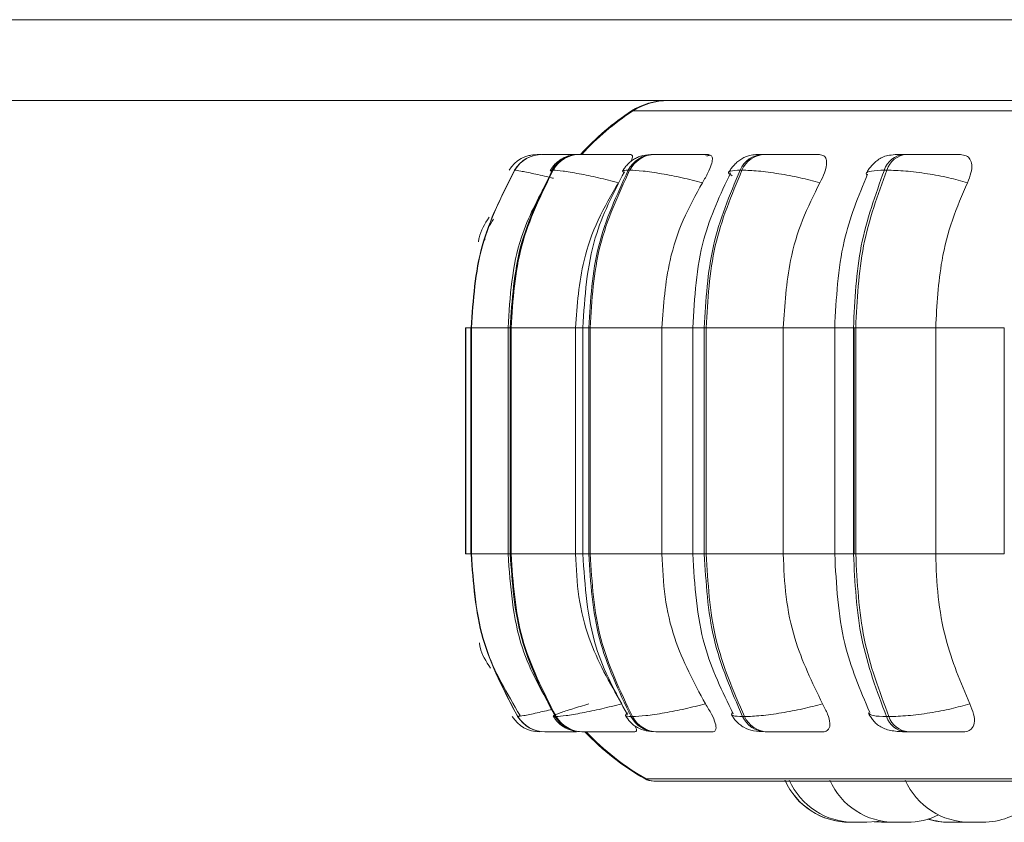
# Model space of a CAD drawing. Units: millimetres. Extents: x 470 to 882, y 3 to 283.
# Drawn here: x 818 to 819, y 62 to 63 of the extents above; entities that cross this region are included whole.
import ezdxf

# ---------------------------------------------------------------- set-up
doc = ezdxf.new("R2010")
doc.units = ezdxf.units.MM

msp = doc.modelspace()

# ---------------------------------------------------------------- linework, layer by layer
at = {"color": 7, "linetype": 'Continuous', "lineweight": 15}
for p, q in [((816.1145, 63.1918), (836.0173, 63.1918)), ((816.0945, 63.0918), (835.9298, 63.0918)), ((818.6579, 63.0238), (818.6561, 63.0239)), ((818.6729, 63.0251), (818.6726, 63.0251)), ((818.6869, 63.0251), (818.6862, 63.0251)), ((818.687, 63.0251), (818.6864, 63.0251)), ((818.6938, 63.0251), (818.693, 63.0251)), ((818.7194, 63.0251), (818.7183, 63.0251)), ((818.812, 63.0251), (818.8103, 63.0251)), ((818.8792, 63.0246), (818.8745, 63.0241)), ((818.948, 63.0251), (818.9456, 63.0251)), ((819.1233, 63.0251), (819.1203, 63.0251)), ((818.6318, 63.0057), (818.6318, 63.0057)), ((818.6387, 63.0057), (818.6384, 63.0057)), ((818.6862, 63.0057), (818.6851, 63.0057)), ((818.7808, 63.0057), (818.7791, 63.0057)), ((818.9198, 63.0057), (818.9174, 63.0057)), ((819.0989, 63.0057), (819.0959, 63.0057)), ((818.5779, 62.8107), (818.578, 62.8107)), ((818.5779, 62.5307), (818.5779, 62.8107)), ((818.578, 62.8107), (818.578, 62.5307)), ((818.5844, 62.8107), (818.5844, 62.5307)), ((818.5847, 62.8107), (818.585, 62.8107)), ((818.5847, 62.5307), (818.5847, 62.8107)), ((818.585, 62.8107), (818.585, 62.5307)), ((818.6304, 62.8107), (818.6304, 62.5307)), ((818.633, 62.8107), (818.6341, 62.8107)), ((818.633, 62.5307), (818.633, 62.8107)), ((818.6341, 62.8107), (818.7138, 62.8107)), ((818.6341, 62.8107), (818.6341, 62.5307)), ((818.7138, 62.8107), (818.7138, 62.5307)), ((818.7229, 62.8107), (818.7229, 62.5307)), ((818.7302, 62.8107), (818.7319, 62.8107)), ((818.7302, 62.5307), (818.7302, 62.8107)), ((818.7319, 62.8107), (818.8208, 62.8107)), ((818.7319, 62.8107), (818.7319, 62.5307)), ((818.8208, 62.8107), (818.8208, 62.5307)), ((818.8589, 62.8107), (818.8589, 62.5307)), ((818.8732, 62.8107), (818.8755, 62.8107)), ((818.8732, 62.5307), (818.8732, 62.8107)), ((818.8755, 62.8107), (818.9708, 62.8107)), ((818.8755, 62.8107), (818.8755, 62.5307)), ((818.9708, 62.8107), (818.9708, 62.5307)), ((819.0345, 62.8107), (819.0345, 62.5307)), ((819.0577, 62.8107), (819.0605, 62.8107)), ((819.0577, 62.5307), (819.0577, 62.8107)), ((819.0587, 62.8107), (819.0587, 62.5307)), ((819.0605, 62.8107), (819.1594, 62.8107)), ((819.0605, 62.8107), (819.0605, 62.5307)), ((819.1594, 62.8107), (819.1594, 62.5307)), ((819.2443, 62.8107), (819.2443, 62.5307)), ((818.5779, 62.5307), (818.578, 62.5307)), ((818.5847, 62.5307), (818.585, 62.5307)), ((818.633, 62.5307), (818.6341, 62.5307)), ((818.6341, 62.5307), (818.7138, 62.5307)), ((818.7302, 62.5307), (818.7319, 62.5307)), ((818.7319, 62.5307), (818.8208, 62.5307)), ((818.8732, 62.5307), (818.8755, 62.5307)), ((818.8755, 62.5307), (818.9708, 62.5307)), ((819.0577, 62.5307), (819.0605, 62.5307)), ((819.0605, 62.5307), (819.1594, 62.5307)), ((818.6355, 62.3295), (818.6356, 62.3295)), ((818.6438, 62.3302), (818.6421, 62.3295)), ((818.6421, 62.3295), (818.6425, 62.3295)), ((818.6887, 62.3295), (818.6898, 62.3295)), ((818.7825, 62.3295), (818.7843, 62.3295)), ((818.9205, 62.3295), (818.9229, 62.3295)), ((819.0986, 62.3295), (819.1016, 62.3295)), ((818.6759, 62.3107), (818.6763, 62.3107)), ((818.7216, 62.3107), (818.7226, 62.3107)), ((818.7271, 62.3107), (818.736, 62.3107)), ((818.8133, 62.3107), (818.8151, 62.3107)), ((818.9484, 62.3107), (818.9508, 62.3107)), ((819.1227, 62.3107), (819.1257, 62.3107)), ((818.8113, 62.2497), (821.6673, 62.2497)), ((819.0687, 62.1987), (819.0693, 62.1987)), ((819.0832, 62.1992), (819.0925, 62.1987)), ((819.0836, 62.1992), (819.0933, 62.1987)), ((819.1924, 62.1987), (819.1972, 62.1988))]:
    msp.add_line(p, q, dxfattribs=at)
at = {"color": 8, "linetype": 'Continuous', "lineweight": 15}
for p, q in [((818.7833, 63.0789), (818.7848, 63.0789)), ((818.7848, 63.0789), (819.8552, 63.0789)), ((818.6854, 63.0251), (818.687, 63.0251)), ((818.683, 63.0045), (818.6851, 63.0057)), ((818.578, 62.8107), (818.5844, 62.8107)), ((818.5844, 62.8107), (818.5847, 62.8107)), ((818.585, 62.8107), (818.6304, 62.8107)), ((818.6304, 62.8107), (818.633, 62.8107)), ((818.7138, 62.8107), (818.7229, 62.8107)), ((818.7229, 62.8107), (818.7302, 62.8107)), ((818.8208, 62.8107), (818.8589, 62.8107)), ((818.8589, 62.8107), (818.8732, 62.8107)), ((818.9708, 62.8107), (819.0345, 62.8107)), ((819.0345, 62.8107), (819.0577, 62.8107)), ((819.1594, 62.8107), (819.2443, 62.8107)), ((818.578, 62.5307), (818.5844, 62.5307)), ((818.5844, 62.5307), (818.5847, 62.5307)), ((818.585, 62.5307), (818.6304, 62.5307)), ((818.6304, 62.5307), (818.633, 62.5307)), ((818.7138, 62.5307), (818.7229, 62.5307)), ((818.7229, 62.5307), (818.7302, 62.5307)), ((818.8208, 62.5307), (818.8589, 62.5307)), ((818.8589, 62.5307), (818.8732, 62.5307)), ((818.9708, 62.5307), (819.0345, 62.5307)), ((819.0345, 62.5307), (819.0577, 62.5307)), ((819.1594, 62.5307), (819.2443, 62.5307)), ((818.6451, 62.3307), (818.6438, 62.3302)), ((818.7999, 62.2523), (818.8014, 62.2523)), ((818.8014, 62.2523), (819.8596, 62.2523))]:
    msp.add_line(p, q, dxfattribs=at)
at = {"color": 8, "linetype": 'Continuous', "lineweight": 15, "flags": 128}
msp.add_lwpolyline([(818.8799, 63.0241), (818.879, 63.0238), (818.8764, 63.0229)], dxfattribs=at)
at = {"color": 7, "linetype": 'Continuous', "lineweight": 15, "flags": 128}
msp.add_lwpolyline([(819.0739, 62.1987), (819.0865, 62.1996), (819.0913, 62.2004)], dxfattribs=at)
at = {"color": 7, "linetype": 'Continuous', "lineweight": 15}
for centre, radius, start, end in [((818.8269, 63.0118), 0.08, 90, 123.0513), ((818.8284, 63.0118), 0.08, 90, 123.0513), ((818.9578, 62.8107), 0.32, 123.0513, 137.9017), ((818.9593, 62.8107), 0.32, 123.0513, 137.9299), ((818.6661, 62.9851), 0.04, 89.7812, 149.1292), ((818.6661, 62.9851), 0.04, 89.7812, 149.1292), ((818.6726, 62.9853), 0.0398, 89.8147, 149.2562), ((818.6729, 62.9853), 0.0398, 89.8147, 149.2562), ((818.7185, 62.9867), 0.0385, 90.1333, 150.4168), ((818.7196, 62.9867), 0.0385, 90.1333, 150.4168), ((818.8109, 62.9893), 0.0358, 90.8759, 152.8457), ((818.8127, 62.9893), 0.0358, 90.8759, 152.8457), ((818.947, 62.9929), 0.0323, 92.2789, 156.6795), ((818.9494, 62.9929), 0.0323, 92.2789, 156.6795), ((819.1228, 62.997), 0.0283, 94.8303, 162.0877), ((819.1258, 62.997), 0.0283, 94.8303, 162.0877), ((818.6695, 62.3507), 0.04, 211.9626, 269.9992), ((818.6695, 62.3507), 0.04, 211.9627, 269.9992), ((818.676, 62.3505), 0.0398, 211.8361, 269.9667), ((818.6763, 62.3505), 0.0398, 211.8361, 269.9667), ((818.7218, 62.3491), 0.0384, 210.6794, 269.6576), ((818.7229, 62.3491), 0.0384, 210.6794, 269.6576), ((818.814, 62.3464), 0.0358, 208.2556, 268.9366), ((818.8158, 62.3464), 0.0358, 208.2557, 268.9366), ((818.9498, 62.3428), 0.0321, 204.4213, 267.5722), ((818.9522, 62.3428), 0.0321, 204.4214, 267.5722), ((819.1251, 62.3386), 0.0281, 198.9927, 265.084), ((819.1281, 62.3386), 0.0281, 198.9927, 265.084), ((818.9578, 62.5307), 0.32, 223.4325, 240.4401), ((818.9593, 62.5307), 0.32, 223.4324, 240.4401), ((818.8098, 62.2697), 0.02, 240.4401, 270), ((818.8113, 62.2697), 0.02, 240.4401, 270), ((819.0531, 62.2867), 0.088, 204.1477, 270), ((819.0533, 62.2867), 0.088, 204.1477, 270), ((819.0585, 62.2867), 0.088, 204.1477, 270), ((819.1087, 62.2867), 0.088, 204.1477, 270), ((819.202, 62.2867), 0.088, 204.1477, 270), ((819.2174, 62.2867), 0.088, 270, 311.8398), ((819.1241, 62.2867), 0.088, 270, 296.2703), ((819.1757, 62.2867), 0.088, 252.9445, 270), ((819.177, 62.2867), 0.088, 252.5037, 270)]:
    msp.add_arc(centre, radius, start, end, dxfattribs=at)
for points, knots in [([(818.6569, 63.0216), (818.6555, 63.0211), (818.6522, 63.02), (818.6496, 63.0178), (818.6482, 63.0165)], [0, 0, 0, 0, 0.451243, 1, 1, 1, 1]), ([(818.6716, 63.0251), (818.6701, 63.0251), (818.6671, 63.0251), (818.6666, 63.0251), (818.6663, 63.0251)], [0, 0, 0, 0, 0.504463, 1, 1, 1, 1]), ([(818.7225, 63.025), (818.7189, 63.025), (818.709, 63.025), (818.6961, 63.0251), (818.6856, 63.0251), (818.6792, 63.0251), (818.6746, 63.0251), (818.6736, 63.0251), (818.6731, 63.0251)], [0, 0, 0, 0, 0.1589338, 0.4385168, 0.5816677, 0.7195531, 0.861028, 1, 1, 1, 1]), ([(818.7225, 63.025), (818.7196, 63.025), (818.7103, 63.025), (818.698, 63.0251), (818.6874, 63.0251), (818.681, 63.0251), (818.6762, 63.0251), (818.6751, 63.0251), (818.6746, 63.0251)], [0, 0, 0, 0, 0.135288, 0.422727, 0.569562, 0.71166, 0.856953, 1, 1, 1, 1]), ([(818.7183, 63.0251), (818.7146, 63.0249), (818.7072, 63.0245), (818.699, 63.0211), (818.6927, 63.0169), (818.6873, 63.0122), (818.6845, 63.008), (818.6826, 63.0052)], [0, 0, 0, 0, 0.274413, 0.534406, 0.653427, 0.769688, 1, 1, 1, 1]), ([(818.7233, 63.0251), (818.7214, 63.0251), (818.7163, 63.0251), (818.7091, 63.0251), (818.702, 63.0251), (818.6965, 63.0251), (818.6948, 63.0251), (818.694, 63.0251)], [0, 0, 0, 0, 0.130499, 0.352179, 0.565706, 0.784791, 1, 1, 1, 1]), ([(818.7823, 63.0249), (818.7762, 63.025), (818.764, 63.025), (818.7478, 63.0251), (818.7362, 63.0251), (818.7287, 63.0251), (818.7226, 63.0251), (818.7206, 63.0251), (818.7195, 63.0251)], [0, 0, 0, 0, 0.2499483, 0.4992767, 0.6269368, 0.7499011, 0.8760666, 1, 1, 1, 1]), ([(818.8103, 63.0251), (818.8057, 63.0249), (818.799, 63.0246), (818.7919, 63.0223), (818.7869, 63.0198), (818.7821, 63.0164), (818.7779, 63.0125), (818.7745, 63.0085), (818.7729, 63.0058), (818.772, 63.0044)], [0, 0, 0, 0, 0.306113, 0.451966, 0.576287, 0.684677, 0.787734, 0.892631, 1, 1, 1, 1]), ([(818.7823, 63.0249), (818.7831, 63.0246), (818.7847, 63.0239), (818.7842, 63.0205), (818.7827, 63.0173), (818.7822, 63.0163)], [0, 0, 0, 0, 0.409986, 0.81836, 1, 1, 1, 1]), ([(818.8783, 63.0249), (818.8726, 63.025), (818.8612, 63.025), (818.8448, 63.0251), (818.8325, 63.0251), (818.824, 63.0251), (818.8168, 63.0251), (818.8137, 63.0251), (818.8122, 63.0251)], [0, 0, 0, 0, 0.249948, 0.499277, 0.626937, 0.749901, 0.876067, 1, 1, 1, 1]), ([(818.8783, 63.0249), (818.8797, 63.0246), (818.8826, 63.024), (818.8835, 63.0193), (818.8821, 63.0122), (818.8779, 63.0023), (818.8733, 62.9943), (818.8709, 62.9901)], [0, 0, 0, 0, 0.1777603, 0.3548217, 0.5463285, 0.7635337, 1, 1, 1, 1]), ([(818.9456, 63.0251), (818.9426, 63.0251), (818.9366, 63.025), (818.9296, 63.0239), (818.9239, 63.0222), (818.9193, 63.0197), (818.9159, 63.0173), (818.9136, 63.0154), (818.9115, 63.0134), (818.9088, 63.0106), (818.9059, 63.0071), (818.9044, 63.0044), (818.9036, 63.003)], [0, 0, 0, 0, 0.165044, 0.33506, 0.489867, 0.613592, 0.665564, 0.713379, 0.759191, 0.804872, 0.899769, 1, 1, 1, 1]), ([(818.9681, 63.0249), (818.9628, 63.025), (818.9521, 63.025), (818.9433, 63.0251), (818.9397, 63.0251), (818.9393, 63.0251), (818.941, 63.0251), (818.9442, 63.0251), (818.9458, 63.0251)], [0, 0, 0, 0, 0.249946, 0.499272, 0.626637, 0.749893, 0.875921, 1, 1, 1, 1]), ([(819.0156, 63.0249), (819.0104, 63.025), (819.0002, 63.025), (818.9842, 63.0251), (818.9715, 63.0251), (818.9624, 63.0251), (818.9542, 63.0251), (818.9501, 63.0251), (818.9482, 63.0251)], [0, 0, 0, 0, 0.249948, 0.499277, 0.626937, 0.749901, 0.876067, 1, 1, 1, 1]), ([(819.0156, 63.0249), (819.0176, 63.0246), (819.0216, 63.024), (819.0245, 63.0193), (819.0248, 63.0122), (819.0223, 63.0023), (819.0183, 62.9943), (819.0162, 62.9901)], [0, 0, 0, 0, 0.17776, 0.354822, 0.546328, 0.763534, 1, 1, 1, 1]), ([(819.1203, 63.0251), (819.1165, 63.0251), (819.1087, 63.025), (819.1002, 63.0239), (819.0939, 63.022), (819.0891, 63.0192), (819.0856, 63.0164), (819.0832, 63.0142), (819.081, 63.012), (819.0783, 63.0089), (819.0754, 63.0052), (819.0741, 63.0026), (819.0734, 63.0013)], [0, 0, 0, 0, 0.175755, 0.356387, 0.518158, 0.640621, 0.689309, 0.732675, 0.773643, 0.814844, 0.903242, 1, 1, 1, 1]), ([(819.1314, 63.0249), (819.1267, 63.025), (819.1174, 63.025), (819.1111, 63.0251), (819.1097, 63.0251), (819.111, 63.0251), (819.1143, 63.0251), (819.1184, 63.0251), (819.1204, 63.0251)], [0, 0, 0, 0, 0.249946, 0.499272, 0.626637, 0.749893, 0.875921, 1, 1, 1, 1]), ([(819.19, 63.0249), (819.1856, 63.025), (819.1768, 63.025), (819.1617, 63.0251), (819.149, 63.0251), (819.1395, 63.0251), (819.1306, 63.0251), (819.1258, 63.0251), (819.1234, 63.0251)], [0, 0, 0, 0, 0.2499483, 0.4992767, 0.6269368, 0.7499011, 0.8760666, 1, 1, 1, 1]), ([(819.19, 63.0249), (819.1926, 63.0246), (819.1977, 63.024), (819.2023, 63.0193), (819.2045, 63.0122), (819.2037, 63.0023), (819.2004, 62.9943), (819.1986, 62.9901)], [0, 0, 0, 0, 0.17776, 0.354822, 0.546328, 0.763534, 1, 1, 1, 1]), ([(818.7671, 62.9901), (818.7587, 62.9922), (818.7416, 62.9966), (818.7173, 63.0015), (818.6964, 63.005), (818.6896, 63.0054), (818.6862, 63.0057)], [0, 0, 0, 0, 0.236569, 0.482311, 0.737989, 1, 1, 1, 1]), ([(818.7743, 63.0035), (818.7606, 62.9769), (818.7297, 62.9172), (818.7253, 62.8487), (818.7229, 62.8107)], [0, 0, 0, 0, 0.444904, 1, 1, 1, 1]), ([(818.8709, 62.9901), (818.8625, 62.9922), (818.8454, 62.9966), (818.8195, 63.0015), (818.7956, 63.005), (818.7858, 63.0054), (818.7808, 63.0057)], [0, 0, 0, 0, 0.236569, 0.482311, 0.737989, 1, 1, 1, 1]), ([(818.9057, 63.0024), (818.893, 62.9756), (818.8651, 62.916), (818.8611, 62.848), (818.8589, 62.8107)], [0, 0, 0, 0, 0.451235, 1, 1, 1, 1]), ([(819.0162, 62.9901), (819.0081, 62.9922), (818.9917, 62.9966), (818.9648, 63.0015), (818.9386, 63.005), (818.9261, 63.0054), (818.9198, 63.0057)], [0, 0, 0, 0, 0.236569, 0.482311, 0.737989, 1, 1, 1, 1]), ([(819.1986, 62.9901), (819.1911, 62.9922), (819.1758, 62.9966), (819.1489, 63.0015), (819.1212, 63.005), (819.1064, 63.0054), (819.0989, 63.0057)], [0, 0, 0, 0, 0.236569, 0.482311, 0.737989, 1, 1, 1, 1]), ([(818.6797, 62.9927), (818.6673, 62.9699), (818.6368, 62.9137), (818.6328, 62.8491), (818.6304, 62.8107)], [0, 0, 0, 0, 0.405747, 1, 1, 1, 1]), ([(818.7671, 62.9901), (818.7582, 62.975), (818.7404, 62.9447), (818.7192, 62.8845), (818.7159, 62.8387), (818.7138, 62.8107)], [0, 0, 0, 0, 0.2792819, 0.5584668, 1, 1, 1, 1]), ([(818.8709, 62.9901), (818.8625, 62.975), (818.8458, 62.9447), (818.8259, 62.8845), (818.8227, 62.8387), (818.8208, 62.8107)], [0, 0, 0, 0, 0.279282, 0.558467, 1, 1, 1, 1]), ([(819.0162, 62.9901), (819.0086, 62.975), (818.9935, 62.9447), (818.9755, 62.8845), (818.9726, 62.8387), (818.9708, 62.8107)], [0, 0, 0, 0, 0.279282, 0.558467, 1, 1, 1, 1]), ([(819.0749, 63.0006), (819.0639, 62.9735), (819.0399, 62.9144), (819.0364, 62.8471), (819.0345, 62.8107)], [0, 0, 0, 0, 0.45832, 1, 1, 1, 1]), ([(819.1986, 62.9901), (819.1921, 62.975), (819.179, 62.9447), (819.1634, 62.8845), (819.161, 62.8387), (819.1594, 62.8107)], [0, 0, 0, 0, 0.279282, 0.558467, 1, 1, 1, 1]), ([(818.6068, 62.9473), (818.6016, 62.9392), (818.5955, 62.9297), (818.5941, 62.9187), (818.5938, 62.9171)], [0, 0, 0, 0, 0.847428, 1, 1, 1, 1]), ([(818.6125, 62.945), (818.608, 62.9381), (818.6027, 62.9298), (818.6015, 62.9203), (818.6013, 62.9188)], [0, 0, 0, 0, 0.83909, 1, 1, 1, 1]), ([(818.5849, 62.5307), (818.5878, 62.4908), (818.5929, 62.4194), (818.6292, 62.358), (818.6452, 62.3309)], [0, 0, 0, 0, 0.557905, 1, 1, 1, 1]), ([(818.6304, 62.5307), (818.6332, 62.491), (818.6382, 62.4197), (818.6734, 62.3584), (818.689, 62.3312)], [0, 0, 0, 0, 0.556787, 1, 1, 1, 1]), ([(818.7138, 62.5307), (818.7147, 62.513), (818.7164, 62.4776), (818.7321, 62.4132), (818.756, 62.3716), (818.7711, 62.3454)], [0, 0, 0, 0, 0.269142, 0.538283, 1, 1, 1, 1]), ([(818.7229, 62.5307), (818.7255, 62.4913), (818.7302, 62.4203), (818.7633, 62.3591), (818.778, 62.3319)], [0, 0, 0, 0, 0.554628, 1, 1, 1, 1]), ([(818.8208, 62.5307), (818.8216, 62.513), (818.8232, 62.4776), (818.8379, 62.4132), (818.8604, 62.3716), (818.8745, 62.3454)], [0, 0, 0, 0, 0.2691417, 0.538283, 1, 1, 1, 1]), ([(818.8589, 62.5307), (818.8613, 62.492), (818.8656, 62.4215), (818.8955, 62.3604), (818.909, 62.3329)], [0, 0, 0, 0, 0.548251, 1, 1, 1, 1]), ([(818.9708, 62.5307), (818.9716, 62.513), (818.973, 62.4776), (818.9864, 62.4132), (819.0067, 62.3716), (819.0195, 62.3454)], [0, 0, 0, 0, 0.269142, 0.538283, 1, 1, 1, 1]), ([(819.0345, 62.5307), (819.0365, 62.4929), (819.0403, 62.4231), (819.066, 62.3625), (819.0778, 62.3347)], [0, 0, 0, 0, 0.541287, 1, 1, 1, 1]), ([(819.1594, 62.5307), (819.1601, 62.513), (819.1613, 62.4776), (819.1729, 62.4132), (819.1904, 62.3716), (819.2015, 62.3454)], [0, 0, 0, 0, 0.269142, 0.538283, 1, 1, 1, 1]), ([(818.595, 62.4206), (818.5952, 62.4188), (818.5967, 62.4075), (818.6033, 62.3978), (818.6088, 62.3896)], [0, 0, 0, 0, 0.154896, 1, 1, 1, 1]), ([(818.7305, 62.3454), (818.7234, 62.3432), (818.709, 62.3388), (818.6934, 62.3338), (818.6845, 62.3302), (818.6873, 62.3297), (818.6887, 62.3295)], [0, 0, 0, 0, 0.2352636, 0.4807075, 0.7366892, 1, 1, 1, 1]), ([(818.7711, 62.3454), (818.7627, 62.3432), (818.7456, 62.3388), (818.7212, 62.3338), (818.7002, 62.3302), (818.6933, 62.3297), (818.6898, 62.3295)], [0, 0, 0, 0, 0.235264, 0.480708, 0.736689, 1, 1, 1, 1]), ([(818.8745, 62.3454), (818.8662, 62.3432), (818.8492, 62.3388), (818.8232, 62.3338), (818.7991, 62.3302), (818.7893, 62.3297), (818.7843, 62.3295)], [0, 0, 0, 0, 0.235264, 0.480708, 0.736689, 1, 1, 1, 1]), ([(818.8745, 62.3454), (818.8772, 62.341), (818.8826, 62.3322), (818.8873, 62.3211), (818.8882, 62.3139), (818.8861, 62.311), (818.8838, 62.3107), (818.883, 62.3107)], [0, 0, 0, 0, 0.250958, 0.502293, 0.741311, 0.914549, 1, 1, 1, 1]), ([(819.0195, 62.3454), (819.0115, 62.3432), (818.9951, 62.3388), (818.9682, 62.3338), (818.9419, 62.3302), (818.9293, 62.3297), (818.9229, 62.3295)], [0, 0, 0, 0, 0.235264, 0.480708, 0.736689, 1, 1, 1, 1]), ([(819.0195, 62.3454), (819.0218, 62.341), (819.0265, 62.3322), (819.0292, 62.3211), (819.0279, 62.3139), (819.024, 62.311), (819.0209, 62.3107), (819.0199, 62.3107)], [0, 0, 0, 0, 0.250958, 0.502293, 0.741311, 0.914549, 1, 1, 1, 1]), ([(819.2015, 62.3454), (819.194, 62.3432), (819.1788, 62.3388), (819.1519, 62.3338), (819.124, 62.3302), (819.1091, 62.3297), (819.1016, 62.3295)], [0, 0, 0, 0, 0.235264, 0.480708, 0.736689, 1, 1, 1, 1]), ([(819.2015, 62.3454), (819.2034, 62.341), (819.2072, 62.3322), (819.2079, 62.3211), (819.2044, 62.3139), (819.1989, 62.311), (819.195, 62.3107), (819.1937, 62.3107)], [0, 0, 0, 0, 0.250958, 0.5022926, 0.7413112, 0.914549, 1, 1, 1, 1]), ([(818.9068, 62.3321), (818.9076, 62.3306), (818.9093, 62.3277), (818.9129, 62.3233), (818.9173, 62.3192), (818.924, 62.3147), (818.9335, 62.3114), (818.9435, 62.3109), (818.9484, 62.3107)], [0, 0, 0, 0, 0.094488, 0.191506, 0.297417, 0.42267, 0.714145, 1, 1, 1, 1]), ([(819.0761, 62.334), (819.0769, 62.3325), (819.0785, 62.3294), (819.0814, 62.3255), (819.0841, 62.3225), (819.0873, 62.3195), (819.0939, 62.3148), (819.1026, 62.3122), (819.1135, 62.3109), (819.1197, 62.3107), (819.1227, 62.3107)], [0, 0, 0, 0, 0.084958, 0.172575, 0.220051, 0.272443, 0.397383, 0.699877, 0.855063, 1, 1, 1, 1]), ([(818.6863, 62.3299), (818.6882, 62.3272), (818.6923, 62.3215), (818.7011, 62.3152), (818.7106, 62.3114), (818.718, 62.3109), (818.7216, 62.3107)], [0, 0, 0, 0, 0.2322484, 0.479221, 0.7432348, 1, 1, 1, 1]), ([(818.7755, 62.3308), (818.7774, 62.3279), (818.7803, 62.3236), (818.7859, 62.3188), (818.7922, 62.3146), (818.8008, 62.3114), (818.8092, 62.3109), (818.8133, 62.3107)], [0, 0, 0, 0, 0.2117, 0.325278, 0.451235, 0.728921, 1, 1, 1, 1]), ([(818.6763, 62.3107), (818.6768, 62.3107), (818.6778, 62.3107), (818.6828, 62.3107), (818.6895, 62.3107), (818.7, 62.3107), (818.7092, 62.3107), (818.7152, 62.3107)], [0, 0, 0, 0, 0.16923, 0.341942, 0.509781, 0.684775, 1, 1, 1, 1]), ([(818.7226, 62.3107), (818.7237, 62.3107), (818.7259, 62.3107), (818.7322, 62.3107), (818.7401, 62.3107), (818.7521, 62.3107), (818.7687, 62.3107), (818.7812, 62.3107), (818.7874, 62.3107)], [0, 0, 0, 0, 0.1237429, 0.2500319, 0.3727577, 0.500715, 0.7499494, 1, 1, 1, 1]), ([(818.7875, 62.3179), (818.7881, 62.3164), (818.7897, 62.313), (818.7892, 62.311), (818.7879, 62.3108), (818.7874, 62.3107)], [0, 0, 0, 0, 0.326996, 0.777691, 1, 1, 1, 1]), ([(818.8151, 62.3107), (818.8167, 62.3107), (818.8199, 62.3107), (818.8274, 62.3107), (818.8362, 62.3107), (818.8489, 62.3107), (818.8656, 62.3107), (818.8772, 62.3107), (818.883, 62.3107)], [0, 0, 0, 0, 0.1237429, 0.2500319, 0.3727577, 0.500715, 0.7499494, 1, 1, 1, 1]), ([(818.9508, 62.3107), (818.9529, 62.3107), (818.957, 62.3107), (818.9655, 62.3107), (818.9749, 62.3107), (818.9879, 62.3107), (819.0043, 62.3107), (819.0147, 62.3107), (819.0199, 62.3107)], [0, 0, 0, 0, 0.123743, 0.250032, 0.372758, 0.500715, 0.749949, 1, 1, 1, 1]), ([(819.1257, 62.3107), (819.1281, 62.3107), (819.1331, 62.3107), (819.1423, 62.3107), (819.1521, 62.3107), (819.165, 62.3107), (819.1804, 62.3107), (819.1893, 62.3107), (819.1937, 62.3107)], [0, 0, 0, 0, 0.123743, 0.250032, 0.372758, 0.500715, 0.749949, 1, 1, 1, 1]), ([(819.0531, 62.1987), (819.0531, 62.1987), (819.0531, 62.1987), (819.0531, 62.1987), (819.0531, 62.1987), (819.0531, 62.1987), (819.0532, 62.1987), (819.0534, 62.1987), (819.054, 62.1987), (819.054, 62.1987)], [0, 0, 0, 0, 0.1468, 0.147649, 0.154111, 0.171864, 0.23871, 0.934549, 1, 1, 1, 1]), ([(819.0534, 62.1987), (819.0534, 62.1987), (819.0535, 62.1987), (819.055, 62.1987), (819.0569, 62.1987), (819.0582, 62.1987), (819.0585, 62.1987)], [0, 0, 0, 0, 0.25555, 0.571818, 0.888086, 1, 1, 1, 1]), ([(819.0585, 62.1987), (819.0585, 62.1987), (819.0585, 62.1987), (819.0585, 62.1987), (819.0585, 62.1987), (819.0586, 62.1987), (819.0587, 62.1987), (819.0592, 62.1987), (819.0605, 62.1987), (819.0621, 62.1987), (819.0638, 62.1987), (819.0656, 62.1987), (819.0666, 62.1987), (819.0671, 62.1987), (819.0672, 62.1987), (819.0673, 62.1987), (819.0683, 62.1987), (819.0699, 62.1987), (819.0715, 62.1987), (819.0728, 62.1987), (819.0736, 62.1987), (819.0739, 62.1987), (819.0739, 62.1987), (819.0739, 62.1987)], [0, 0, 0, 0, 0.061306, 0.06145, 0.062487, 0.065276, 0.075681, 0.183497, 0.26864, 0.327406, 0.427762, 0.488622, 0.549403, 0.549546, 0.550579, 0.553365, 0.563767, 0.671594, 0.756737, 0.815503, 0.915859, 0.976719, 1, 1, 1, 1]), ([(819.0685, 62.1987), (819.0685, 62.1987), (819.0686, 62.1987), (819.0687, 62.1987), (819.0687, 62.1987), (819.0687, 62.1987), (819.0687, 62.1987)], [0, 0, 0, 0, 0.6928185, 0.7176871, 0.9233785, 1, 1, 1, 1]), ([(819.0739, 62.1987), (819.074, 62.1987), (819.0741, 62.1987), (819.0742, 62.1987), (819.0742, 62.1987), (819.0742, 62.1987), (819.0742, 62.1987)], [0, 0, 0, 0, 0.60259, 0.622422, 0.786451, 1, 1, 1, 1]), ([(819.0927, 62.1987), (819.0926, 62.1987), (819.0926, 62.1987), (819.093, 62.1987), (819.0934, 62.1987), (819.0934, 62.1987)], [0, 0, 0, 0, 0.4621332, 0.913298, 1, 1, 1, 1]), ([(819.0934, 62.1987), (819.0934, 62.1987), (819.0933, 62.1987), (819.0938, 62.1987), (819.0947, 62.1987), (819.0959, 62.1987), (819.0975, 62.1987), (819.0985, 62.1987), (819.0989, 62.1987), (819.099, 62.1987), (819.0991, 62.1987), (819.1001, 62.1987), (819.1018, 62.1987), (819.1038, 62.1987), (819.1056, 62.1987), (819.107, 62.1987), (819.1079, 62.1987), (819.1083, 62.1987), (819.1085, 62.1987), (819.1087, 62.1987), (819.1087, 62.1987), (819.1087, 62.1987)], [0, 0, 0, 0, 0.037272, 0.121307, 0.179307, 0.278357, 0.338425, 0.398414, 0.398555, 0.399575, 0.402325, 0.412591, 0.519014, 0.603049, 0.661049, 0.760099, 0.820166, 0.880156, 0.882034, 0.897574, 1, 1, 1, 1]), ([(819.1087, 62.1987), (819.1087, 62.1987), (819.1087, 62.1987), (819.1089, 62.1987), (819.1091, 62.1987), (819.1091, 62.1987), (819.1091, 62.1987), (819.1095, 62.1987), (819.1103, 62.1987), (819.1119, 62.1987), (819.1137, 62.1987), (819.1155, 62.1987), (819.1173, 62.1987), (819.1183, 62.1987), (819.1188, 62.1987), (819.1188, 62.1987), (819.1189, 62.1987), (819.1199, 62.1987), (819.1214, 62.1987), (819.1228, 62.1987), (819.1237, 62.1987), (819.1241, 62.1987), (819.1241, 62.1987), (819.1241, 62.1987)], [0, 0, 0, 0, 0.038807, 0.101053, 0.101188, 0.102215, 0.105036, 0.115657, 0.226219, 0.313436, 0.373632, 0.476433, 0.538775, 0.601036, 0.601182, 0.602241, 0.605095, 0.615749, 0.726203, 0.81342, 0.873616, 0.976417, 1, 1, 1, 1]), ([(819.1096, 62.1987), (819.1098, 62.1987), (819.1102, 62.1987), (819.1119, 62.1987), (819.1133, 62.1987), (819.1139, 62.1987)], [0, 0, 0, 0, 0.379664, 0.759328, 1, 1, 1, 1]), ([(819.1239, 62.1987), (819.1239, 62.1987), (819.1243, 62.1987), (819.1245, 62.1987), (819.1247, 62.1987), (819.125, 62.1987), (819.125, 62.1987), (819.125, 62.1987)], [0, 0, 0, 0, 0.050186, 0.369895, 0.379908, 0.462726, 1, 1, 1, 1]), ([(819.1758, 62.1987), (819.1757, 62.1987), (819.1756, 62.1987), (819.176, 62.1987), (819.1764, 62.1987), (819.1771, 62.1987), (819.1773, 62.1987)], [0, 0, 0, 0, 0.11229, 0.419763, 0.726819, 1, 1, 1, 1]), ([(819.177, 62.1987), (819.177, 62.1987), (819.177, 62.1987), (819.1775, 62.1987), (819.1784, 62.1987), (819.1799, 62.1987), (819.1808, 62.1987), (819.1813, 62.1987), (819.1814, 62.1987), (819.1823, 62.1987), (819.1839, 62.1987), (819.186, 62.1987), (819.188, 62.1987), (819.1896, 62.1987), (819.1908, 62.1987), (819.1914, 62.1987), (819.1917, 62.1987), (819.1921, 62.1987), (819.1925, 62.1987), (819.1924, 62.1987), (819.1924, 62.1987)], [0, 0, 0, 0, 0.039458, 0.102093, 0.218167, 0.288051, 0.351098, 0.351518, 0.355234, 0.365922, 0.476243, 0.563444, 0.623629, 0.726411, 0.788741, 0.85099, 0.85294, 0.869065, 0.975349, 1, 1, 1, 1]), ([(819.1867, 62.1987), (819.1868, 62.1987), (819.1877, 62.1987), (819.1888, 62.1987), (819.1894, 62.1987), (819.1895, 62.1987)], [0, 0, 0, 0, 0.06933, 0.790051, 1, 1, 1, 1]), ([(819.202, 62.1987), (819.202, 62.1987), (819.2019, 62.1987), (819.2026, 62.1987), (819.2037, 62.1987), (819.2048, 62.1987), (819.2061, 62.1987), (819.208, 62.1987), (819.2106, 62.1987), (819.213, 62.1987), (819.2147, 62.1987), (819.2161, 62.1987), (819.2173, 62.1987), (819.2173, 62.1987), (819.2174, 62.1987)], [0, 0, 0, 0, 0.027113, 0.144207, 0.211532, 0.276388, 0.339294, 0.400169, 0.521311, 0.63732, 0.704493, 0.764755, 0.878545, 1, 1, 1, 1]), ([(819.2172, 62.1987), (819.2174, 62.1987), (819.2176, 62.1987), (819.2179, 62.1987), (819.2184, 62.1987), (819.2188, 62.1987), (819.2188, 62.1987), (819.2188, 62.1987)], [0, 0, 0, 0, 0.197912, 0.206264, 0.275343, 0.730651, 1, 1, 1, 1])]:
    msp.add_open_spline(points, degree=3, knots=knots, dxfattribs=at)
at = {"color": 8, "linetype": 'Continuous', "lineweight": 15}
for points, knots in [([(818.8075, 63.0251), (818.8075, 63.0251), (818.8074, 63.0251), (818.8092, 63.0251), (818.8104, 63.0251)], [0, 0, 0, 0, 0.336805, 1, 1, 1, 1]), ([(818.6866, 62.9956), (818.6857, 62.9958), (818.6766, 62.9981), (818.6614, 63.0014), (818.6441, 63.005), (818.6405, 63.0054), (818.6387, 63.0057)], [0, 0, 0, 0, 0.030883, 0.342834, 0.667397, 1, 1, 1, 1]), ([(818.7739, 63.0025), (818.773, 63.0033), (818.7703, 63.0053), (818.7757, 63.0055), (818.7791, 63.0057)], [0, 0, 0, 0, 0.365765, 1, 1, 1, 1]), ([(818.9078, 62.9986), (818.9063, 62.9995), (818.9019, 63.0022), (818.9039, 63.0049), (818.9129, 63.0054), (818.9174, 63.0057)], [0, 0, 0, 0, 0.2002679, 0.5952423, 1, 1, 1, 1]), ([(819.0744, 62.9992), (819.0739, 62.9999), (819.0722, 63.0023), (819.0784, 63.0049), (819.09, 63.0054), (819.0959, 63.0057)], [0, 0, 0, 0, 0.158921, 0.574316, 1, 1, 1, 1]), ([(818.6854, 62.3385), (818.6788, 62.337), (818.6644, 62.3336), (818.648, 62.3302), (818.6443, 62.3297), (818.6425, 62.3295)], [0, 0, 0, 0, 0.2911, 0.640547, 1, 1, 1, 1]), ([(818.7788, 62.3341), (818.7769, 62.3328), (818.773, 62.3301), (818.7793, 62.3297), (818.7825, 62.3295)], [0, 0, 0, 0, 0.492943, 1, 1, 1, 1]), ([(818.9072, 62.3341), (818.9069, 62.3328), (818.9064, 62.3301), (818.9158, 62.3297), (818.9205, 62.3295)], [0, 0, 0, 0, 0.492943, 1, 1, 1, 1]), ([(819.0763, 62.3341), (819.0776, 62.3328), (819.0804, 62.3301), (819.0924, 62.3297), (819.0986, 62.3295)], [0, 0, 0, 0, 0.48703, 1, 1, 1, 1])]:
    msp.add_open_spline(points, degree=3, knots=knots, dxfattribs=at)
at = {"color": 7, "linetype": 'Continuous', "lineweight": 15}
for points in [[(818.5847, 62.8107), (818.587, 62.845), (818.5918, 62.9136), (818.6228, 62.975), (818.6384, 63.0057)], [(818.6387, 63.0057), (818.6232, 62.975), (818.5921, 62.9136), (818.5874, 62.845), (818.585, 62.8107)], [(818.633, 62.8107), (818.6353, 62.845), (818.6399, 62.9136), (818.67, 62.975), (818.6851, 63.0057)], [(818.6862, 63.0057), (818.6711, 62.975), (818.6409, 62.9136), (818.6364, 62.845), (818.6341, 62.8107)], [(818.7302, 62.8107), (818.7323, 62.845), (818.7366, 62.9136), (818.7649, 62.975), (818.7791, 63.0057)], [(818.7808, 63.0057), (818.7667, 62.975), (818.7383, 62.9136), (818.734, 62.845), (818.7319, 62.8107)], [(818.8732, 62.8107), (818.8751, 62.845), (818.879, 62.9136), (818.9046, 62.975), (818.9174, 63.0057)], [(818.9198, 63.0057), (818.907, 62.975), (818.8813, 62.9136), (818.8774, 62.845), (818.8755, 62.8107)], [(819.0577, 62.8107), (819.0593, 62.845), (819.0627, 62.9136), (819.0848, 62.975), (819.0959, 63.0057)], [(819.0989, 63.0057), (819.0878, 62.975), (819.0656, 62.9136), (819.0622, 62.845), (819.0605, 62.8107)], [(818.6421, 62.3295), (818.6255, 62.361), (818.5923, 62.424), (818.5872, 62.4951), (818.5847, 62.5307)], [(818.585, 62.5307), (818.5876, 62.4951), (818.5926, 62.424), (818.6258, 62.361), (818.6425, 62.3295)], [(818.6887, 62.3295), (818.6726, 62.361), (818.6404, 62.424), (818.6355, 62.4951), (818.633, 62.5307)], [(818.6341, 62.5307), (818.6365, 62.4951), (818.6414, 62.424), (818.6737, 62.361), (818.6898, 62.3295)], [(818.7825, 62.3295), (818.7674, 62.361), (818.7371, 62.424), (818.7325, 62.4951), (818.7302, 62.5307)], [(818.7319, 62.5307), (818.7342, 62.4951), (818.7388, 62.424), (818.7691, 62.361), (818.7843, 62.3295)], [(818.9205, 62.3295), (818.9068, 62.361), (818.8794, 62.424), (818.8752, 62.4951), (818.8732, 62.5307)], [(818.8755, 62.5307), (818.8776, 62.4951), (818.8818, 62.424), (818.9092, 62.361), (818.9229, 62.3295)], [(819.0986, 62.3295), (819.0867, 62.361), (819.0631, 62.424), (819.0595, 62.4951), (819.0577, 62.5307)], [(819.0605, 62.5307), (819.0624, 62.4951), (819.066, 62.424), (819.0897, 62.361), (819.1016, 62.3295)]]:
    msp.add_open_spline(points, degree=3, dxfattribs=at)

doc.saveas('drawing.dxf')
